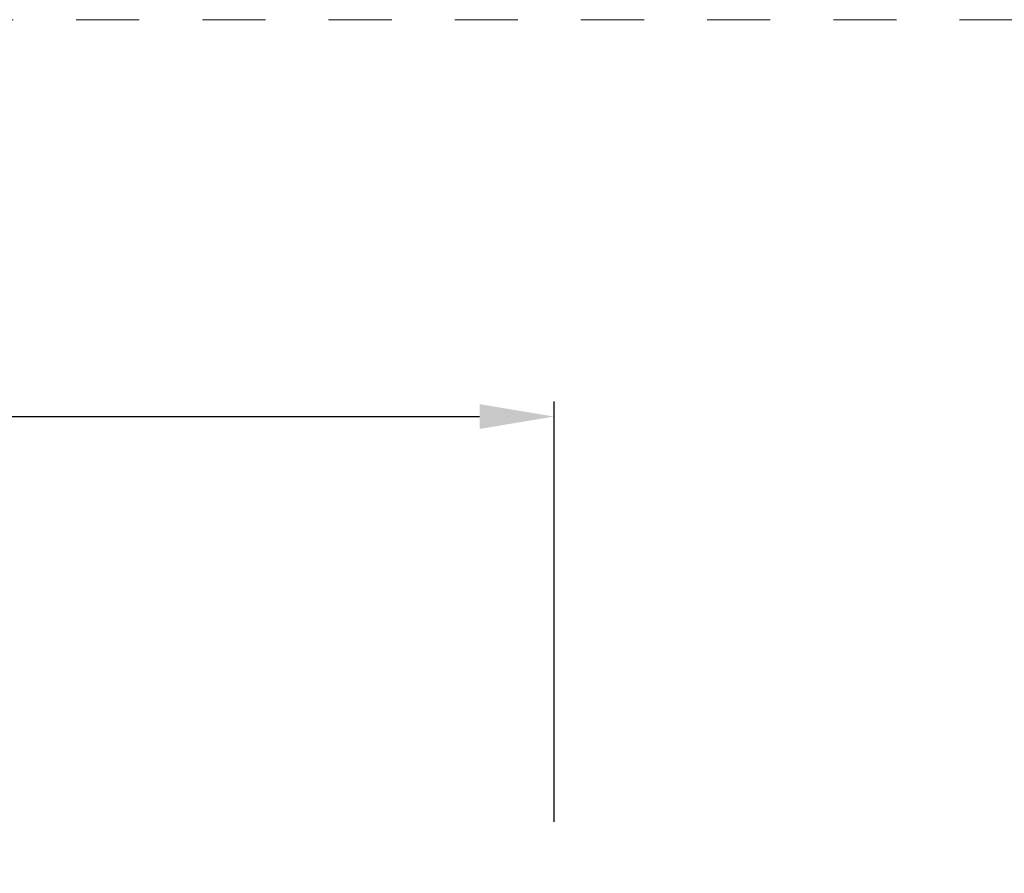
# Model space of a CAD drawing. Units: millimetres. Extents: x -63 to 3329, y -1685 to 0.
# Drawn here: x 153 to 186, y -762 to -733 of the extents above; entities that cross this region are included whole.
import ezdxf

# ---------------------------------------------------------------- set-up
doc = ezdxf.new("R2010")
doc.units = ezdxf.units.MM
doc.header["$PDMODE"] = 34
doc.linetypes.add('AI-Linetype-1', pattern=[4.233333, 2.116667, -2.116667])
doc.linetypes.add('DASHED', pattern=[0.75, 0.5, -0.25])
doc.layers.add('00_ANOTACIONES', color=250, linetype='Continuous', lineweight=9)
doc.layers.add('Cajetín', color=1, linetype='DASHED', plot=False)
doc.styles.add('catalogos 2.5', font='arial.ttf', dxfattribs={"height": 2.5})
doc.dimstyles.new('1-1', dxfattribs={"dimtxt": 2.5, "dimasz": 2.5, "dimexe": 0.5, "dimexo": 2.5, "dimgap": 1, "dimtad": 1, "dimzin": 0, "dimdsep": 46, "dimtxsty": 'catalogos 2.5', "dimcen": 0, "dimclrd": 256, "dimclre": 256, "dimclrt": 256, "dimadec": 0, "dimazin": 0, "dimtp": 0.2, "dimtm": 0.2, "dimtfac": 0.2, "dimtmove": 0, "dimatfit": 0, "dimfxl": 1, "dimtolj": 1, "dimtzin": 0, "dimarcsym": 0})

# ---------------------------------------------------------------- blocks, each defined once
blk = doc.blocks.new('*D363')
at = {"layer": '00_ANOTACIONES', "lineweight": -2, "ltscale": 10, "transparency": 16777216}
for p, q in [((68.729, -760.28), (68.729, -746.182)), ((170.729, -760.28), (170.729, -746.182)), ((71.229, -746.682), (168.229, -746.682))]:
    blk.add_line(p, q, dxfattribs=at)
at = {"layer": '00_ANOTACIONES', "ltscale": 10, "transparency": 16777216}
for points in [[(71.229, -746.265), (71.229, -747.098), (68.729, -746.682)], [(168.229, -746.265), (168.229, -747.098), (170.729, -746.682)]]:
    blk.add_solid(points, dxfattribs=at)
at = {"layer": 'Defpoints', "color": 0, "ltscale": 10, "transparency": 16777216}
for p in [(170.729, -746.682), (68.729, -762.78), (170.729, -762.78)]:
    blk.add_point(p, dxfattribs=at)
at = {"layer": '00_ANOTACIONES', "ltscale": 10, "transparency": 16777216, "insert": (119.729, -744.432), "char_height": 2.5, "attachment_point": 5, "style": 'catalogos 2.5'}
blk.add_mtext('\\A1;L', dxfattribs=at)
blk = doc.blocks.new('CAJETÍN_2014')
at = {"layer": 'Cajetín', "color": 33, "linetype": 'AI-Linetype-1', "lineweight": 9, "true_color": 0xc99e64}
blk.add_lwpolyline([(90, -279.372), (-90, -279.372), (-90, -39.372), (90, -39.372), (90, -279.372)], dxfattribs=at)

msp = doc.modelspace()

# ---------------------------------------------------------------- block references
msp.add_blockref('CAJETÍN_2014', (105, -693.9999))

# ---------------------------------------------------------------- dimensions: what is measured, and where the dimension line sits
at = {"layer": '00_ANOTACIONES', "ltscale": 10}
dim = msp.add_linear_dim(base=(170.7294, -746.6817), p1=(68.7294, -762.7803), p2=(170.7294, -762.7803), text='L', dimstyle='1-1', dxfattribs=at)
dim.commit()
dim.dimension.update_dxf_attribs({"geometry": '*D363', "text_midpoint": (119.7294, -744.4317)})

doc.saveas('drawing.dxf')
